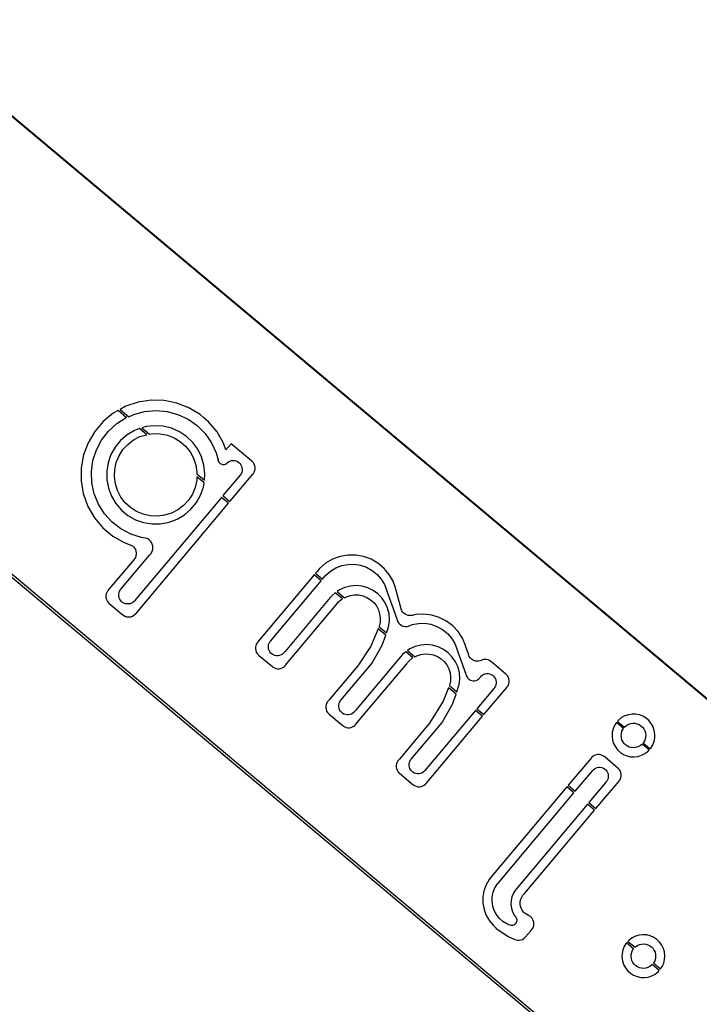
# Model space of a CAD drawing. Units: millimetres. Extents: x 576216080 to 576234482, y 353377898 to 353402790.
# Drawn here: x 576232005 to 576232228, y 353378938 to 353379260 of the extents above; entities that cross this region are included whole.
import ezdxf

# ---------------------------------------------------------------- set-up
doc = ezdxf.new("R2010")
doc.units = ezdxf.units.MM
doc.header["$MEASUREMENT"] = 0
doc.layers.add('0_Pen_No__1', color=7, linetype='Continuous', lineweight=30)

msp = doc.modelspace()

# ---------------------------------------------------------------- linework, layer by layer
at = {"layer": '0_Pen_No__1', "linetype": 'Continuous'}
for p, q in [((576231697.88, 353379484.5), (576232726.33, 353378621.55)), ((576232726.44, 353378621.56), (576231698, 353379484.52)), ((576232652.41, 353378533.46), (576231623.96, 353379396.4)), ((576231624.07, 353379395.37), (576232652.49, 353378532.4)), ((576232044.28, 353379134.88), (576232040.23, 353379133.51)), ((576232048.5, 353379135.52), (576232044.28, 353379134.88)), ((576232052.77, 353379135.41), (576232048.5, 353379135.52)), ((576232056.96, 353379134.57), (576232052.77, 353379135.41)), ((576232060.94, 353379133.01), (576232056.96, 353379134.57)), ((576232036.14, 353379131.24), (576232032.85, 353379128.52)), ((576232037.69, 353379132.11), (576232036.14, 353379131.24)), ((576232040.5, 353379129.76), (576232037.69, 353379132.11)), ((576232040.23, 353379133.51), (576232038.35, 353379132.49)), ((576232038.35, 353379132.49), (576232041.19, 353379130.1)), ((576232042.86, 353379130.88), (576232046.41, 353379131.82)), ((576232046.41, 353379131.82), (576232050.08, 353379132.14)), ((576232050.08, 353379132.14), (576232053.74, 353379131.81)), ((576232053.74, 353379131.81), (576232057.29, 353379130.86)), ((576232064.59, 353379130.79), (576232060.94, 353379133.01)), ((576232032.85, 353379128.52), (576232030.08, 353379125.26)), ((576232034.57, 353379125.37), (576232037.29, 353379127.84)), ((576232037.29, 353379127.84), (576232040.4, 353379129.8)), ((576232040.4, 353379129.8), (576232040.5, 353379129.76)), ((576232041.19, 353379130.1), (576232042.86, 353379130.88)), ((576232057.29, 353379130.86), (576232060.62, 353379129.3)), ((576232060.62, 353379129.3), (576232063.63, 353379127.19)), ((576232065.75, 353379129.76), (576232064.59, 353379130.79)), ((576232067.38, 353379128.38), (576232065.75, 353379129.76)), ((576232070.13, 353379125.11), (576232067.38, 353379128.38)), ((576232030.08, 353379125.26), (576232027.91, 353379121.58)), ((576232032.31, 353379122.46), (576232034.57, 353379125.37)), ((576232043.06, 353379125.57), (576232040.65, 353379124.14)), ((576232044.74, 353379126.2), (576232043.06, 353379125.57)), ((576232047.11, 353379124.21), (576232044.74, 353379126.2)), ((576232046.89, 353379126.85), (576232045.54, 353379126.46)), ((576232045.54, 353379126.46), (576232048.01, 353379124.38)), ((576232049.68, 353379127.16), (576232046.89, 353379126.85)), ((576232048.01, 353379124.38), (576232049.18, 353379124.56)), ((576232049.18, 353379124.56), (576232051.54, 353379124.51)), ((576232052.48, 353379126.98), (576232049.68, 353379127.16)), ((576232055.21, 353379126.32), (576232052.48, 353379126.98)), ((576232057.78, 353379125.19), (576232055.21, 353379126.32)), ((576232060.12, 353379123.63), (576232057.78, 353379125.19)), ((576232063.63, 353379127.19), (576232066.22, 353379124.58)), ((576232066.22, 353379124.58), (576232068.33, 353379121.57)), ((576232072.27, 353379121.41), (576232070.13, 353379125.11)), ((576232027.91, 353379121.58), (576232026.42, 353379117.58)), ((576232030.6, 353379119.21), (576232032.31, 353379122.46)), ((576232038.52, 353379122.31), (576232036.74, 353379120.13)), ((576232040.65, 353379124.14), (576232038.52, 353379122.31)), ((576232040.92, 353379121.05), (576232042.79, 353379122.48)), ((576232042.79, 353379122.48), (576232044.89, 353379123.57)), ((576232044.89, 353379123.57), (576232047.11, 353379124.21)), ((576232051.54, 353379124.51), (576232053.85, 353379124.05)), ((576232053.85, 353379124.05), (576232056.05, 353379123.19)), ((576232056.05, 353379123.19), (576232058.07, 353379121.96)), ((576232058.07, 353379121.96), (576232059.84, 353379120.4)), ((576232062.15, 353379121.69), (576232060.12, 353379123.63)), ((576232063.82, 353379119.43), (576232062.15, 353379121.69)), ((576232068.33, 353379121.57), (576232069.88, 353379118.24)), ((576232073.06, 353379119.22), (576232072.27, 353379121.41)), ((576232029.48, 353379115.71), (576232030.6, 353379119.21)), ((576232036.74, 353379120.13), (576232035.36, 353379117.68)), ((576232038.05, 353379117.32), (576232039.32, 353379119.31)), ((576232039.32, 353379119.31), (576232040.92, 353379121.05)), ((576232059.84, 353379120.4), (576232061.32, 353379118.56)), ((576232061.32, 353379118.56), (576232062.45, 353379116.49)), ((576232065.06, 353379116.91), (576232063.82, 353379119.43)), ((576232069.88, 353379118.24), (576232070.48, 353379115.93)), ((576232074.74, 353379121.23), (576232073.06, 353379119.22)), ((576232081.52, 353379115.54), (576232074.74, 353379121.23)), ((576232026.42, 353379117.58), (576232025.64, 353379113.37)), ((576232028.98, 353379112.07), (576232029.48, 353379115.71)), ((576232034.43, 353379115.03), (576232033.98, 353379112.26)), ((576232035.36, 353379117.68), (576232034.43, 353379115.03)), ((576232036.63, 353379112.84), (576232037.14, 353379115.14)), ((576232037.14, 353379115.14), (576232038.05, 353379117.32)), ((576232062.45, 353379116.49), (576232063.21, 353379114.26)), ((576232065.85, 353379114.21), (576232065.06, 353379116.91)), ((576232070.54, 353379115.68), (576232070.48, 353379115.93)), ((576232070.48, 353379115.93), (576232070.5, 353379115.8)), ((576232070.5, 353379115.8), (576232070.6, 353379115.51)), ((576232070.6, 353379115.51), (576232070.74, 353379115.24)), ((576232070.74, 353379115.24), (576232070.93, 353379115)), ((576232070.93, 353379115), (576232071.16, 353379114.8)), ((576232073.3, 353379114.83), (576232073.47, 353379115.02)), ((576232073.47, 353379115.02), (576232073.88, 353379115.32)), ((576232073.88, 353379115.32), (576232074.34, 353379115.55)), ((576232074.34, 353379115.55), (576232074.83, 353379115.7)), ((576232074.83, 353379115.7), (576232075.34, 353379115.76)), ((576232075.34, 353379115.76), (576232075.85, 353379115.73)), ((576232075.85, 353379115.73), (576232076.35, 353379115.61)), ((576232076.35, 353379115.61), (576232076.82, 353379115.41)), ((576232076.82, 353379115.41), (576232077.25, 353379115.13)), ((576232077.25, 353379115.13), (576232077.62, 353379114.78)), ((576232081.72, 353379115.37), (576232081.52, 353379115.54)), ((576232082.06, 353379114.97), (576232081.72, 353379115.37)), ((576232082.32, 353379114.52), (576232082.06, 353379114.97)), ((576232025.64, 353379113.37), (576232025.61, 353379109.1)), ((576232029.13, 353379108.39), (576232028.98, 353379112.07)), ((576232033.98, 353379112.26), (576232034.01, 353379109.45)), ((576232036.52, 353379110.48), (576232036.63, 353379112.84)), ((576232063.21, 353379114.26), (576232063.56, 353379111.92)), ((576232063.56, 353379111.92), (576232063.54, 353379111.36)), ((576232066.16, 353379111.42), (576232065.85, 353379114.21)), ((576232071.16, 353379114.8), (576232071.42, 353379114.64)), ((576232071.42, 353379114.64), (576232071.71, 353379114.52)), ((576232071.71, 353379114.52), (576232072.01, 353379114.46)), ((576232072.01, 353379114.46), (576232072.31, 353379114.45)), ((576232072.31, 353379114.45), (576232072.62, 353379114.49)), ((576232072.62, 353379114.49), (576232072.91, 353379114.59)), ((576232072.91, 353379114.59), (576232073.18, 353379114.74)), ((576232073.18, 353379114.74), (576232073.3, 353379114.83)), ((576232077.62, 353379114.78), (576232077.92, 353379114.37)), ((576232077.92, 353379114.37), (576232078.15, 353379113.91)), ((576232078.21, 353379111.9), (576232078.01, 353379111.43)), ((576232078.15, 353379113.91), (576232078.3, 353379113.42)), ((576232078.33, 353379112.4), (576232078.21, 353379111.9)), ((576232078.3, 353379113.42), (576232078.36, 353379112.91)), ((576232078.36, 353379112.91), (576232078.33, 353379112.4)), ((576232082.06, 353379111.52), (576232082.32, 353379111.97)), ((576232082.5, 353379114.02), (576232082.32, 353379114.52)), ((576232082.32, 353379111.97), (576232082.5, 353379112.46)), ((576232082.59, 353379113.51), (576232082.5, 353379114.02)), ((576232082.5, 353379112.46), (576232082.59, 353379112.98)), ((576232082.59, 353379112.98), (576232082.59, 353379113.51)), ((576232025.61, 353379109.1), (576232026.32, 353379104.89)), ((576232034.01, 353379109.45), (576232034.53, 353379106.69)), ((576232036.82, 353379108.14), (576232036.52, 353379110.48)), ((576232063.47, 353379109.26), (576232062.96, 353379106.95)), ((576232063.53, 353379110.44), (576232063.47, 353379109.26)), ((576232065.89, 353379108.45), (576232063.53, 353379110.44)), ((576232063.54, 353379111.36), (576232066.01, 353379109.28)), ((576232065.67, 353379107.06), (576232065.89, 353379108.45)), ((576232066.01, 353379109.28), (576232066.16, 353379111.42)), ((576232077.67, 353379110.95), (576232072.03, 353379104.23)), ((576232074.33, 353379102.3), (576232081.89, 353379111.31)), ((576232077.73, 353379111), (576232077.67, 353379110.95)), ((576232078.01, 353379111.43), (576232077.73, 353379111)), ((576232081.89, 353379111.31), (576232082.06, 353379111.52)), ((576232029.91, 353379104.8), (576232029.13, 353379108.39)), ((576232034.53, 353379106.69), (576232035.52, 353379104.06)), ((576232037.53, 353379105.89), (576232036.82, 353379108.14)), ((576232038.61, 353379103.79), (576232037.53, 353379105.89)), ((576232062.96, 353379106.95), (576232062.05, 353379104.77)), ((576232064.74, 353379104.41), (576232065.67, 353379107.06)), ((576232026.32, 353379104.89), (576232027.04, 353379102.87)), ((576232027.04, 353379102.87), (576232027.83, 353379100.69)), ((576232031.3, 353379101.4), (576232029.91, 353379104.8)), ((576232035.52, 353379104.06), (576232036.96, 353379101.65)), ((576232040.05, 353379101.92), (576232038.61, 353379103.79)), ((576232071.57, 353379103.68), (576232043.12, 353379069.77)), ((576232060.78, 353379102.79), (576232059.18, 353379101.05)), ((576232062.05, 353379104.77), (576232060.78, 353379102.79)), ((576232061.58, 353379099.79), (576232063.36, 353379101.96)), ((576232063.36, 353379101.96), (576232064.74, 353379104.41)), ((576232073.87, 353379101.76), (576232071.57, 353379103.68)), ((576232072.03, 353379104.23), (576232074.33, 353379102.3)), ((576232027.83, 353379100.69), (576232029.97, 353379096.99)), ((576232033.26, 353379098.29), (576232031.3, 353379101.4)), ((576232036.96, 353379101.65), (576232038.79, 353379099.52)), ((576232038.79, 353379099.52), (576232040.96, 353379097.74)), ((576232041.79, 353379100.32), (576232040.05, 353379101.92)), ((576232043.78, 353379099.05), (576232041.79, 353379100.32)), ((576232043.49, 353379065.55), (576232073.87, 353379101.76)), ((576232045.95, 353379098.14), (576232043.78, 353379099.05)), ((576232057.31, 353379099.61), (576232055.21, 353379098.53)), ((576232059.18, 353379101.05), (576232057.31, 353379099.61)), ((576232059.45, 353379097.96), (576232061.58, 353379099.79)), ((576232029.97, 353379096.99), (576232032.71, 353379093.72)), ((576232035.73, 353379095.56), (576232033.26, 353379098.29)), ((576232038.64, 353379093.31), (576232035.73, 353379095.56)), ((576232040.96, 353379097.74), (576232043.41, 353379096.36)), ((576232043.41, 353379096.36), (576232046.06, 353379095.43)), ((576232048.26, 353379097.62), (576232045.95, 353379098.14)), ((576232050.62, 353379097.52), (576232048.26, 353379097.62)), ((576232052.96, 353379097.82), (576232050.62, 353379097.52)), ((576232051.65, 353379095.01), (576232054.41, 353379095.53)), ((576232055.21, 353379098.53), (576232052.96, 353379097.82)), ((576232054.41, 353379095.53), (576232057.04, 353379096.52)), ((576232057.04, 353379096.52), (576232059.45, 353379097.96)), ((576232032.71, 353379093.72), (576232035.98, 353379090.97)), ((576232041.89, 353379091.6), (576232038.64, 353379093.31)), ((576232046.06, 353379095.43), (576232048.84, 353379094.98)), ((576232048.84, 353379094.98), (576232051.65, 353379095.01)), ((576232035.98, 353379090.97), (576232039.69, 353379088.83)), ((576232045.39, 353379090.48), (576232041.89, 353379091.6)), ((576232047.21, 353379090.23), (576232045.39, 353379090.48)), ((576232047.47, 353379090.1), (576232047.21, 353379090.23)), ((576232047.95, 353379089.76), (576232047.47, 353379090.1)), ((576232048.36, 353379089.35), (576232047.95, 353379089.76)), ((576232048.69, 353379088.86), (576232048.36, 353379089.35)), ((576232039.69, 353379088.83), (576232041.69, 353379088.1)), ((576232041.69, 353379088.1), (576232041.94, 353379088.01)), ((576232041.94, 353379088.01), (576232042.39, 353379087.75)), ((576232042.39, 353379087.75), (576232042.8, 353379087.41)), ((576232042.8, 353379087.41), (576232043.13, 353379087.01)), ((576232043.13, 353379087.01), (576232043.4, 353379086.55)), ((576232043.4, 353379086.55), (576232043.58, 353379086.06)), ((576232043.58, 353379086.06), (576232043.67, 353379085.54)), ((576232048.65, 353379085.51), (576232048.9, 353379086.04)), ((576232048.93, 353379088.33), (576232048.69, 353379088.86)), ((576232048.9, 353379086.04), (576232049.06, 353379086.6)), ((576232049.07, 353379087.77), (576232048.93, 353379088.33)), ((576232049.06, 353379086.6), (576232049.12, 353379087.18)), ((576232049.12, 353379087.18), (576232049.07, 353379087.77)), ((576232042.96, 353379083.35), (576232034.74, 353379073.55)), ((576232038.64, 353379073.53), (576232048, 353379084.69)), ((576232043.13, 353379083.55), (576232042.96, 353379083.35)), ((576232043.4, 353379084.01), (576232043.13, 353379083.55)), ((576232043.57, 353379084.5), (576232043.4, 353379084.01)), ((576232043.67, 353379085.02), (576232043.57, 353379084.5)), ((576232043.67, 353379085.54), (576232043.67, 353379085.02)), ((576232048, 353379084.69), (576232048.32, 353379085.07)), ((576232048.32, 353379085.07), (576232048.65, 353379085.51)), ((576232107.95, 353379083.38), (576232105.7, 353379082.08)), ((576232110.4, 353379084.27), (576232107.95, 353379083.38)), ((576232112.96, 353379084.72), (576232110.4, 353379084.27)), ((576232115.56, 353379084.72), (576232112.96, 353379084.72)), ((576232118.13, 353379084.27), (576232115.56, 353379084.72)), ((576232120.57, 353379083.38), (576232118.13, 353379084.27)), ((576232122.83, 353379082.08), (576232120.57, 353379083.38)), ((576232102.87, 353379079.41), (576232102.35, 353379078.79)), ((576232103.7, 353379080.4), (576232102.87, 353379079.41)), ((576232105.7, 353379082.08), (576232103.7, 353379080.4)), ((576232105.67, 353379078.11), (576232107.24, 353379079.48)), ((576232107.24, 353379079.48), (576232109.02, 353379080.55)), ((576232109.02, 353379080.55), (576232110.96, 353379081.3)), ((576232110.96, 353379081.3), (576232113, 353379081.7)), ((576232113, 353379081.7), (576232115.07, 353379081.74)), ((576232115.07, 353379081.74), (576232117.13, 353379081.42)), ((576232117.13, 353379081.42), (576232119.09, 353379080.74)), ((576232119.09, 353379080.74), (576232120.91, 353379079.74)), ((576232120.91, 353379079.74), (576232122.53, 353379078.44)), ((576232124.82, 353379080.4), (576232122.83, 353379082.08)), ((576232126.49, 353379078.41), (576232124.82, 353379080.4)), ((576232101.89, 353379078.24), (576232083.39, 353379056.19)), ((576232087.62, 353379056.56), (576232104.19, 353379076.32)), ((576232104.19, 353379076.32), (576232101.89, 353379078.24)), ((576232102.35, 353379078.79), (576232104.65, 353379076.86)), ((576232104.65, 353379076.86), (576232105.02, 353379077.3)), ((576232105.02, 353379077.3), (576232105.67, 353379078.11)), ((576232122.53, 353379078.44), (576232123.9, 353379076.87)), ((576232123.9, 353379076.87), (576232124.97, 353379075.09)), ((576232127.8, 353379076.16), (576232126.49, 353379078.41)), ((576232128.46, 353379074.3), (576232127.8, 353379076.16)), ((576232034.25, 353379072.96), (576232033.98, 353379072.51)), ((576232034.41, 353379073.16), (576232034.25, 353379072.96)), ((576232034.74, 353379073.55), (576232034.41, 353379073.16)), ((576232038.22, 353379072.89), (576232038.48, 353379073.34)), ((576232038.48, 353379073.34), (576232038.64, 353379073.53)), ((576232110.24, 353379073.37), (576232109.45, 353379072.83)), ((576232111.99, 353379074.15), (576232110.24, 353379073.37)), ((576232113.85, 353379074.62), (576232111.99, 353379074.15)), ((576232115.77, 353379074.76), (576232113.85, 353379074.62)), ((576232117.67, 353379074.56), (576232115.77, 353379074.76)), ((576232119.52, 353379074.03), (576232117.67, 353379074.56)), ((576232121.24, 353379073.2), (576232119.52, 353379074.03)), ((576232122.8, 353379072.07), (576232121.24, 353379073.2)), ((576232124.97, 353379075.09), (576232125.42, 353379073.92)), ((576232125.42, 353379073.92), (576232128.98, 353379063.85)), ((576232130.43, 353379067.12), (576232128.46, 353379074.3)), ((576232033.8, 353379072.02), (576232033.71, 353379071.5)), ((576232033.71, 353379071.5), (576232033.71, 353379070.97)), ((576232033.71, 353379070.97), (576232033.8, 353379070.46)), ((576232033.98, 353379072.51), (576232033.8, 353379072.02)), ((576232033.8, 353379070.46), (576232033.98, 353379069.96)), ((576232033.98, 353379069.96), (576232034.25, 353379069.51)), ((576232037.96, 353379071.91), (576232038.05, 353379072.41)), ((576232037.96, 353379071.4), (576232037.96, 353379071.91)), ((576232038.05, 353379070.89), (576232037.96, 353379071.4)), ((576232038.05, 353379072.41), (576232038.22, 353379072.89)), ((576232038.22, 353379070.41), (576232038.05, 353379070.89)), ((576232038.48, 353379069.97), (576232038.22, 353379070.41)), ((576232038.81, 353379069.58), (576232038.48, 353379069.97)), ((576232043.12, 353379069.77), (576232042.96, 353379069.58)), ((576232107.2, 353379070.8), (576232092.42, 353379053.19)), ((576232107.81, 353379071.54), (576232107.2, 353379070.8)), ((576232108.86, 353379072.4), (576232107.81, 353379071.54)), ((576232111.23, 353379070.41), (576232108.86, 353379072.4)), ((576232109.45, 353379072.83), (576232111.88, 353379070.79)), ((576232109.94, 353379069.41), (576232111.01, 353379070.3)), ((576232111.01, 353379070.3), (576232111.23, 353379070.41)), ((576232111.88, 353379070.79), (576232112.49, 353379071.12)), ((576232112.49, 353379071.12), (576232113.82, 353379071.55)), ((576232113.82, 353379071.55), (576232115.2, 353379071.74)), ((576232115.2, 353379071.74), (576232116.59, 353379071.68)), ((576232116.59, 353379071.68), (576232117.95, 353379071.39)), ((576232117.95, 353379071.39), (576232119.24, 353379070.86)), ((576232119.24, 353379070.86), (576232120.42, 353379070.12)), ((576232120.42, 353379070.12), (576232121.45, 353379069.19)), ((576232124.13, 353379070.69), (576232122.8, 353379072.07)), ((576232125.2, 353379069.11), (576232124.13, 353379070.69)), ((576232034.25, 353379069.51), (576232034.58, 353379069.11)), ((576232034.58, 353379069.11), (576232034.78, 353379068.94)), ((576232034.78, 353379068.94), (576232038.88, 353379065.5)), ((576232039.2, 353379069.25), (576232038.81, 353379069.58)), ((576232039.64, 353379068.99), (576232039.2, 353379069.25)), ((576232040.12, 353379068.82), (576232039.64, 353379068.99)), ((576232040.63, 353379068.73), (576232040.12, 353379068.82)), ((576232041.14, 353379068.73), (576232040.63, 353379068.73)), ((576232041.64, 353379068.82), (576232041.14, 353379068.73)), ((576232042.12, 353379068.99), (576232041.64, 353379068.82)), ((576232042.57, 353379069.25), (576232042.12, 353379068.99)), ((576232042.96, 353379069.58), (576232042.57, 353379069.25)), ((576232092.47, 353379048.58), (576232109.18, 353379068.49)), ((576232109.18, 353379068.49), (576232109.5, 353379068.87)), ((576232109.5, 353379068.87), (576232109.94, 353379069.41)), ((576232121.45, 353379069.19), (576232122.31, 353379068.09)), ((576232122.31, 353379068.09), (576232122.96, 353379066.86)), ((576232122.96, 353379066.86), (576232123.38, 353379065.53)), ((576232125.99, 353379067.36), (576232125.2, 353379069.11)), ((576232126.45, 353379065.5), (576232125.99, 353379067.36)), ((576232130.46, 353379066.99), (576232130.43, 353379067.12)), ((576232130.66, 353379066.5), (576232130.46, 353379066.99)), ((576232130.95, 353379066.06), (576232130.66, 353379066.5)), ((576232038.88, 353379065.5), (576232039.26, 353379065.18)), ((576232039.26, 353379065.18), (576232039.47, 353379065.01)), ((576232039.47, 353379065.01), (576232039.92, 353379064.75)), ((576232039.92, 353379064.75), (576232040.41, 353379064.57)), ((576232040.41, 353379064.57), (576232040.93, 353379064.48)), ((576232040.93, 353379064.48), (576232041.46, 353379064.48)), ((576232041.46, 353379064.48), (576232041.97, 353379064.57)), ((576232041.97, 353379064.57), (576232042.47, 353379064.75)), ((576232042.47, 353379064.75), (576232042.92, 353379065.01)), ((576232042.92, 353379065.01), (576232043.32, 353379065.35)), ((576232043.32, 353379065.35), (576232043.49, 353379065.55)), ((576232123.38, 353379065.53), (576232123.57, 353379064.15)), ((576232123.57, 353379064.15), (576232123.52, 353379062.76)), ((576232126.39, 353379061.68), (576232126.59, 353379063.58)), ((576232126.59, 353379063.58), (576232126.45, 353379065.5)), ((576232128.98, 353379063.85), (576232129.15, 353379063.37)), ((576232129.15, 353379063.37), (576232129.27, 353379063.05)), ((576232131.31, 353379065.68), (576232130.95, 353379066.06)), ((576232131.72, 353379065.36), (576232131.31, 353379065.68)), ((576232132.19, 353379065.12), (576232131.72, 353379065.36)), ((576232132.69, 353379064.97), (576232132.19, 353379065.12)), ((576232133.21, 353379064.91), (576232132.69, 353379064.97)), ((576232133.74, 353379064.93), (576232133.21, 353379064.91)), ((576232133.99, 353379064.99), (576232133.74, 353379064.93)), ((576232135.26, 353379065.28), (576232133.99, 353379064.99)), ((576232137.86, 353379065.42), (576232135.26, 353379065.28)), ((576232140.45, 353379065.1), (576232137.86, 353379065.42)), ((576232142.93, 353379064.33), (576232140.45, 353379065.1)), ((576232145.25, 353379063.15), (576232142.93, 353379064.33)), ((576232122.9, 353379060.6), (576232120.48, 353379054.95)), ((576232125.4, 353379058.52), (576232122.91, 353379060.61)), ((576232123.23, 353379061.4), (576232123.17, 353379061.32)), ((576232123.17, 353379061.32), (576232125.65, 353379059.24)), ((576232123.52, 353379062.76), (576232123.23, 353379061.4)), ((576232125.65, 353379059.24), (576232126.04, 353379060.45)), ((576232126.04, 353379060.45), (576232126.39, 353379061.68)), ((576232129.27, 353379063.05), (576232129.54, 353379062.6)), ((576232129.54, 353379062.6), (576232129.89, 353379062.21)), ((576232129.89, 353379062.21), (576232130.3, 353379061.88)), ((576232130.3, 353379061.88), (576232130.76, 353379061.62)), ((576232130.76, 353379061.62), (576232131.25, 353379061.45)), ((576232131.25, 353379061.45), (576232131.77, 353379061.37)), ((576232131.77, 353379061.37), (576232132.3, 353379061.38)), ((576232132.3, 353379061.38), (576232132.81, 353379061.48)), ((576232132.81, 353379061.48), (576232133.06, 353379061.57)), ((576232133.06, 353379061.57), (576232134.02, 353379061.95)), ((576232134.02, 353379061.95), (576232136.06, 353379062.35)), ((576232136.06, 353379062.35), (576232138.14, 353379062.39)), ((576232138.14, 353379062.39), (576232140.19, 353379062.06)), ((576232140.19, 353379062.06), (576232142.16, 353379061.39)), ((576232142.16, 353379061.39), (576232143.98, 353379060.38)), ((576232143.98, 353379060.38), (576232145.59, 353379059.08)), ((576232147.33, 353379061.58), (576232145.25, 353379063.15)), ((576232149.1, 353379059.67), (576232147.33, 353379061.58)), ((576232124.23, 353379055.26), (576232125.4, 353379058.52)), ((576232145.59, 353379059.08), (576232146.96, 353379057.51)), ((576232146.96, 353379057.51), (576232148.03, 353379055.73)), ((576232150.52, 353379057.49), (576232149.1, 353379059.67)), ((576232151.53, 353379055.09), (576232150.52, 353379057.49)), ((576232082.78, 353379055.04), (576232082.69, 353379054.53)), ((576232082.69, 353379054.53), (576232082.69, 353379054)), ((576232082.69, 353379054), (576232082.78, 353379053.49)), ((576232082.96, 353379055.54), (576232082.78, 353379055.04)), ((576232083.22, 353379055.99), (576232082.96, 353379055.54)), ((576232083.39, 353379056.19), (576232083.22, 353379055.99)), ((576232086.93, 353379054.94), (576232087.02, 353379055.44)), ((576232086.93, 353379054.43), (576232086.93, 353379054.94)), ((576232087.02, 353379053.92), (576232086.93, 353379054.43)), ((576232087.02, 353379055.44), (576232087.2, 353379055.92)), ((576232087.2, 353379053.44), (576232087.02, 353379053.92)), ((576232087.2, 353379055.92), (576232087.45, 353379056.37)), ((576232087.45, 353379056.37), (576232087.62, 353379056.56)), ((576232120.48, 353379054.95), (576232116.42, 353379048.75)), ((576232120.79, 353379049.26), (576232124.23, 353379055.26)), ((576232133.3, 353379054.02), (576232132.51, 353379053.48)), ((576232135.06, 353379054.8), (576232133.3, 353379054.02)), ((576232136.91, 353379055.27), (576232135.06, 353379054.8)), ((576232138.83, 353379055.41), (576232136.91, 353379055.27)), ((576232140.73, 353379055.21), (576232138.83, 353379055.41)), ((576232142.58, 353379054.68), (576232140.73, 353379055.21)), ((576232144.3, 353379053.85), (576232142.58, 353379054.68)), ((576232145.86, 353379052.72), (576232144.3, 353379053.85)), ((576232148.03, 353379055.73), (576232148.48, 353379054.56)), ((576232148.48, 353379054.56), (576232151.61, 353379045.72)), ((576232151.61, 353379054.62), (576232151.53, 353379055.09)), ((576232151.67, 353379054.45), (576232151.61, 353379054.62)), ((576232152.55, 353379051.98), (576232151.67, 353379054.45)), ((576232082.78, 353379053.49), (576232082.96, 353379052.99)), ((576232082.96, 353379052.99), (576232083.22, 353379052.54)), ((576232083.22, 353379052.54), (576232083.56, 353379052.14)), ((576232083.56, 353379052.14), (576232083.76, 353379051.97)), ((576232083.76, 353379051.97), (576232088.24, 353379048.21)), ((576232087.45, 353379053), (576232087.2, 353379053.44)), ((576232087.78, 353379052.61), (576232087.45, 353379053)), ((576232088.17, 353379052.28), (576232087.78, 353379052.61)), ((576232088.62, 353379052.02), (576232088.17, 353379052.28)), ((576232089.1, 353379051.85), (576232088.62, 353379052.02)), ((576232089.6, 353379051.76), (576232089.1, 353379051.85)), ((576232090.11, 353379051.76), (576232089.6, 353379051.76)), ((576232090.62, 353379051.85), (576232090.11, 353379051.76)), ((576232091.1, 353379052.02), (576232090.62, 353379051.85)), ((576232091.54, 353379052.28), (576232091.1, 353379052.02)), ((576232091.93, 353379052.61), (576232091.54, 353379052.28)), ((576232092.1, 353379052.8), (576232091.93, 353379052.61)), ((576232092.42, 353379053.19), (576232092.1, 353379052.8)), ((576232130.26, 353379051.45), (576232115.48, 353379033.84)), ((576232130.88, 353379052.18), (576232130.26, 353379051.45)), ((576232131.92, 353379053.05), (576232130.88, 353379052.18)), ((576232134.29, 353379051.06), (576232131.92, 353379053.05)), ((576232132.51, 353379053.48), (576232134.94, 353379051.44)), ((576232133.01, 353379050.06), (576232134.07, 353379050.95)), ((576232134.07, 353379050.95), (576232134.29, 353379051.06)), ((576232134.94, 353379051.44), (576232135.55, 353379051.77)), ((576232135.55, 353379051.77), (576232136.88, 353379052.2)), ((576232136.88, 353379052.2), (576232138.26, 353379052.39)), ((576232138.26, 353379052.39), (576232139.65, 353379052.33)), ((576232139.65, 353379052.33), (576232141.01, 353379052.04)), ((576232141.01, 353379052.04), (576232142.3, 353379051.51)), ((576232142.3, 353379051.51), (576232143.48, 353379050.77)), ((576232143.48, 353379050.77), (576232144.51, 353379049.84)), ((576232147.19, 353379051.34), (576232145.86, 353379052.72)), ((576232148.27, 353379049.76), (576232147.19, 353379051.34)), ((576232152.74, 353379051.52), (576232152.55, 353379051.98)), ((576232153.04, 353379051.09), (576232152.74, 353379051.52)), ((576232153.4, 353379050.71), (576232153.04, 353379051.09)), ((576232153.83, 353379050.4), (576232153.4, 353379050.71)), ((576232154.3, 353379050.17), (576232153.83, 353379050.4)), ((576232156.83, 353379050.36), (576232156.6, 353379050.24)), ((576232157.34, 353379050.5), (576232156.83, 353379050.36)), ((576232157.86, 353379050.55), (576232157.34, 353379050.5)), ((576232158.39, 353379050.51), (576232157.86, 353379050.55)), ((576232158.89, 353379050.38), (576232158.39, 353379050.51)), ((576232159.37, 353379050.17), (576232158.89, 353379050.38)), ((576232088.24, 353379048.21), (576232088.44, 353379048.04)), ((576232088.44, 353379048.04), (576232088.9, 353379047.78)), ((576232088.9, 353379047.78), (576232089.39, 353379047.6)), ((576232089.39, 353379047.6), (576232089.91, 353379047.51)), ((576232089.91, 353379047.51), (576232090.43, 353379047.51)), ((576232090.43, 353379047.51), (576232090.95, 353379047.6)), ((576232090.95, 353379047.6), (576232091.44, 353379047.78)), ((576232091.44, 353379047.78), (576232091.9, 353379048.04)), ((576232091.9, 353379048.04), (576232092.3, 353379048.38)), ((576232092.3, 353379048.38), (576232092.47, 353379048.58)), ((576232116.24, 353379048.5), (576232106.77, 353379037.23)), ((576232115.53, 353379029.23), (576232132.24, 353379049.14)), ((576232116.27, 353379048.53), (576232116.24, 353379048.5)), ((576232116.42, 353379048.75), (576232116.27, 353379048.53)), ((576232117.85, 353379045.75), (576232120.79, 353379049.26)), ((576232132.24, 353379049.14), (576232132.56, 353379049.52)), ((576232132.56, 353379049.52), (576232133.01, 353379050.06)), ((576232144.51, 353379049.84), (576232145.37, 353379048.74)), ((576232145.37, 353379048.74), (576232146.02, 353379047.51)), ((576232146.02, 353379047.51), (576232146.44, 353379046.18)), ((576232149.05, 353379048.01), (576232148.27, 353379049.76)), ((576232149.52, 353379046.15), (576232149.05, 353379048.01)), ((576232154.8, 353379050.03), (576232154.3, 353379050.17)), ((576232155.33, 353379049.97), (576232154.8, 353379050.03)), ((576232155.85, 353379050.01), (576232155.33, 353379049.97)), ((576232156.36, 353379050.14), (576232155.85, 353379050.01)), ((576232156.6, 353379050.24), (576232156.36, 353379050.14)), ((576232159.81, 353379049.87), (576232159.37, 353379050.17)), ((576232159.83, 353379049.84), (576232159.81, 353379049.87)), ((576232160.21, 353379049.52), (576232159.83, 353379049.84)), ((576232164.74, 353379045.71), (576232160.21, 353379049.52)), ((576232110.68, 353379037.21), (576232117.85, 353379045.75)), ((576232146.44, 353379046.18), (576232146.63, 353379044.8)), ((576232146.63, 353379044.8), (576232146.58, 353379043.41)), ((576232149.46, 353379042.33), (576232149.65, 353379044.23)), ((576232149.65, 353379044.23), (576232149.52, 353379046.15)), ((576232151.61, 353379045.72), (576232151.77, 353379045.25)), ((576232151.77, 353379045.25), (576232151.89, 353379044.96)), ((576232151.89, 353379044.96), (576232152.12, 353379044.58)), ((576232152.12, 353379044.58), (576232152.41, 353379044.25)), ((576232152.41, 353379044.25), (576232152.76, 353379043.97)), ((576232152.76, 353379043.97), (576232153.15, 353379043.75)), ((576232155.31, 353379043.81), (576232155.69, 353379044.04)), ((576232155.69, 353379044.04), (576232156.02, 353379044.33)), ((576232156.02, 353379044.33), (576232156.3, 353379044.68)), ((576232156.3, 353379044.68), (576232156.41, 353379044.88)), ((576232156.41, 353379044.88), (576232156.57, 353379045.07)), ((576232156.57, 353379045.07), (576232156.96, 353379045.4)), ((576232156.96, 353379045.4), (576232157.41, 353379045.66)), ((576232157.41, 353379045.66), (576232157.89, 353379045.83)), ((576232157.89, 353379045.83), (576232158.39, 353379045.92)), ((576232158.39, 353379045.92), (576232158.9, 353379045.92)), ((576232158.9, 353379045.92), (576232159.41, 353379045.83)), ((576232159.41, 353379045.83), (576232159.89, 353379045.66)), ((576232159.89, 353379045.66), (576232160.33, 353379045.4)), ((576232160.33, 353379045.4), (576232160.72, 353379045.07)), ((576232160.72, 353379045.07), (576232161.05, 353379044.68)), ((576232161.05, 353379044.68), (576232161.31, 353379044.24)), ((576232161.31, 353379044.24), (576232161.48, 353379043.76)), ((576232164.94, 353379045.54), (576232164.74, 353379045.71)), ((576232165.28, 353379045.14), (576232164.94, 353379045.54)), ((576232165.54, 353379044.69), (576232165.28, 353379045.14)), ((576232165.72, 353379044.19), (576232165.54, 353379044.69)), ((576232165.82, 353379043.68), (576232165.72, 353379044.19)), ((576232145.97, 353379041.26), (576232144.24, 353379036.83)), ((576232148.46, 353379039.17), (576232145.97, 353379041.26)), ((576232146.29, 353379042.05), (576232146.23, 353379041.97)), ((576232146.23, 353379041.97), (576232148.71, 353379039.89)), ((576232146.58, 353379043.41), (576232146.29, 353379042.05)), ((576232148.71, 353379039.89), (576232149.26, 353379041.65)), ((576232149.26, 353379041.65), (576232149.46, 353379042.33)), ((576232153.15, 353379043.75), (576232153.57, 353379043.61)), ((576232153.57, 353379043.61), (576232154.01, 353379043.55)), ((576232154.01, 353379043.55), (576232154.46, 353379043.56)), ((576232154.46, 353379043.56), (576232154.89, 353379043.64)), ((576232154.89, 353379043.64), (576232155.31, 353379043.81)), ((576232160.89, 353379041.12), (576232155.25, 353379034.4)), ((576232157.55, 353379032.47), (576232165.11, 353379041.49)), ((576232161.05, 353379041.31), (576232160.89, 353379041.12)), ((576232161.31, 353379041.76), (576232161.05, 353379041.31)), ((576232161.48, 353379042.24), (576232161.31, 353379041.76)), ((576232161.48, 353379043.76), (576232161.57, 353379043.25)), ((576232161.57, 353379042.74), (576232161.48, 353379042.24)), ((576232161.57, 353379043.25), (576232161.57, 353379042.74)), ((576232165.11, 353379041.49), (576232165.28, 353379041.69)), ((576232165.28, 353379041.69), (576232165.54, 353379042.14)), ((576232165.54, 353379042.14), (576232165.72, 353379042.64)), ((576232165.72, 353379042.64), (576232165.82, 353379043.15)), ((576232165.82, 353379043.15), (576232165.82, 353379043.68)), ((576232147.29, 353379035.92), (576232148.46, 353379039.17)), ((576232105.84, 353379035.69), (576232105.75, 353379035.18)), ((576232105.75, 353379035.18), (576232105.75, 353379034.65)), ((576232105.75, 353379034.65), (576232105.84, 353379034.14)), ((576232106.02, 353379036.19), (576232105.84, 353379035.69)), ((576232106.28, 353379036.64), (576232106.02, 353379036.19)), ((576232106.45, 353379036.84), (576232106.28, 353379036.64)), ((576232106.77, 353379037.23), (576232106.45, 353379036.84)), ((576232110, 353379035.59), (576232110.08, 353379036.09)), ((576232110, 353379035.08), (576232110, 353379035.59)), ((576232110.08, 353379034.57), (576232110, 353379035.08)), ((576232110.08, 353379036.09), (576232110.26, 353379036.57)), ((576232110.26, 353379034.09), (576232110.08, 353379034.57)), ((576232110.26, 353379036.57), (576232110.51, 353379037.02)), ((576232110.51, 353379037.02), (576232110.68, 353379037.21)), ((576232144.24, 353379036.83), (576232139.75, 353379029.71)), ((576232143.85, 353379029.91), (576232147.29, 353379035.92)), ((576232155.25, 353379034.4), (576232157.55, 353379032.47)), ((576232105.84, 353379034.14), (576232106.02, 353379033.64)), ((576232106.02, 353379033.64), (576232106.28, 353379033.19)), ((576232106.28, 353379033.19), (576232106.62, 353379032.79)), ((576232106.62, 353379032.79), (576232106.82, 353379032.62)), ((576232106.82, 353379032.62), (576232110.92, 353379029.18)), ((576232110.51, 353379033.65), (576232110.26, 353379034.09)), ((576232110.84, 353379033.26), (576232110.51, 353379033.65)), ((576232111.24, 353379032.93), (576232110.84, 353379033.26)), ((576232111.68, 353379032.67), (576232111.24, 353379032.93)), ((576232112.16, 353379032.5), (576232111.68, 353379032.67)), ((576232112.66, 353379032.41), (576232112.16, 353379032.5)), ((576232113.18, 353379032.41), (576232112.66, 353379032.41)), ((576232113.68, 353379032.5), (576232113.18, 353379032.41)), ((576232114.16, 353379032.67), (576232113.68, 353379032.5)), ((576232114.6, 353379032.93), (576232114.16, 353379032.67)), ((576232114.99, 353379033.26), (576232114.6, 353379032.93)), ((576232115.16, 353379033.45), (576232114.99, 353379033.26)), ((576232115.48, 353379033.84), (576232115.16, 353379033.45)), ((576232154.79, 353379033.86), (576232138.22, 353379014.1)), ((576232138.59, 353379009.88), (576232157.09, 353379031.93)), ((576232157.09, 353379031.93), (576232154.79, 353379033.86)), ((576232202.6, 353379031.47), (576232201.65, 353379030.7)), ((576232203.68, 353379032.06), (576232202.6, 353379031.47)), ((576232204.84, 353379032.45), (576232203.68, 353379032.06)), ((576232206.05, 353379032.64), (576232204.84, 353379032.45)), ((576232207.27, 353379032.62), (576232206.05, 353379032.64)), ((576232208.47, 353379032.38), (576232207.27, 353379032.62)), ((576232209.61, 353379031.94), (576232208.47, 353379032.38)), ((576232210.66, 353379031.3), (576232209.61, 353379031.94)), ((576232211.59, 353379030.5), (576232210.66, 353379031.3)), ((576232110.92, 353379029.18), (576232111.3, 353379028.86)), ((576232111.3, 353379028.86), (576232111.5, 353379028.69)), ((576232111.5, 353379028.69), (576232111.96, 353379028.43)), ((576232111.96, 353379028.43), (576232112.45, 353379028.25)), ((576232112.45, 353379028.25), (576232112.97, 353379028.16)), ((576232112.97, 353379028.16), (576232113.49, 353379028.16)), ((576232113.49, 353379028.16), (576232114.01, 353379028.25)), ((576232114.01, 353379028.25), (576232114.5, 353379028.43)), ((576232114.5, 353379028.43), (576232114.96, 353379028.69)), ((576232114.96, 353379028.69), (576232115.36, 353379029.03)), ((576232115.36, 353379029.03), (576232115.53, 353379029.23)), ((576232139.6, 353379029.51), (576232129.84, 353379017.88)), ((576232139.75, 353379029.71), (576232139.6, 353379029.51)), ((576232141.03, 353379026.55), (576232143.85, 353379029.91)), ((576232199.82, 353379027.77), (576232199.55, 353379026.57)), ((576232200.29, 353379028.9), (576232199.82, 353379027.77)), ((576232200.95, 353379029.87), (576232200.29, 353379028.9)), ((576232203.25, 353379027.94), (576232200.95, 353379029.87)), ((576232201.65, 353379030.7), (576232201.25, 353379030.24)), ((576232201.25, 353379030.24), (576232203.55, 353379028.31)), ((576232203.03, 353379027.62), (576232203.25, 353379027.94)), ((576232203.55, 353379028.31), (576232203.78, 353379028.57)), ((576232203.78, 353379028.57), (576232204.33, 353379029)), ((576232204.33, 353379029), (576232204.95, 353379029.33)), ((576232204.95, 353379029.33), (576232205.62, 353379029.54)), ((576232205.62, 353379029.54), (576232206.31, 353379029.64)), ((576232206.31, 353379029.64), (576232207.01, 353379029.62)), ((576232207.01, 353379029.62), (576232207.69, 353379029.47)), ((576232207.69, 353379029.47), (576232208.34, 353379029.21)), ((576232208.34, 353379029.21), (576232208.93, 353379028.84)), ((576232208.93, 353379028.84), (576232209.45, 353379028.37)), ((576232209.45, 353379028.37), (576232209.89, 353379027.82)), ((576232209.89, 353379027.82), (576232210.21, 353379027.2)), ((576232212.35, 353379029.54), (576232211.59, 353379030.5)), ((576232212.94, 353379028.47), (576232212.35, 353379029.54)), ((576232213.34, 353379027.31), (576232212.94, 353379028.47)), ((576232133.74, 353379017.86), (576232141.03, 353379026.55)), ((576232199.55, 353379026.57), (576232199.49, 353379025.35)), ((576232199.49, 353379025.35), (576232199.65, 353379024.13)), ((576232202.5, 353379025.61), (576232202.56, 353379026.31)), ((576232202.57, 353379024.91), (576232202.5, 353379025.61)), ((576232202.56, 353379026.31), (576232202.74, 353379026.99)), ((576232202.75, 353379024.24), (576232202.57, 353379024.91)), ((576232202.74, 353379026.99), (576232203.03, 353379027.62)), ((576232210.21, 353379027.2), (576232210.43, 353379026.53)), ((576232210.5, 353379025.14), (576232210.36, 353379024.45)), ((576232210.43, 353379026.53), (576232210.53, 353379025.84)), ((576232210.53, 353379025.84), (576232210.5, 353379025.14)), ((576232213.27, 353379023.68), (576232213.5, 353379024.88)), ((576232213.53, 353379026.1), (576232213.34, 353379027.31)), ((576232213.5, 353379024.88), (576232213.53, 353379026.1)), ((576232199.65, 353379024.13), (576232200.01, 353379022.96)), ((576232200.01, 353379022.96), (576232200.58, 353379021.88)), ((576232200.58, 353379021.88), (576232201.32, 353379020.9)), ((576232203.05, 353379023.61), (576232202.75, 353379024.24)), ((576232203.45, 353379023.03), (576232203.05, 353379023.61)), ((576232203.95, 353379022.54), (576232203.45, 353379023.03)), ((576232204.53, 353379022.14), (576232203.95, 353379022.54)), ((576232205.16, 353379021.85), (576232204.53, 353379022.14)), ((576232205.84, 353379021.67), (576232205.16, 353379021.85)), ((576232206.54, 353379021.62), (576232205.84, 353379021.67)), ((576232207.23, 353379021.68), (576232206.54, 353379021.62)), ((576232207.91, 353379021.86), (576232207.23, 353379021.68)), ((576232208.54, 353379022.16), (576232207.91, 353379021.86)), ((576232209.11, 353379022.57), (576232208.54, 353379022.16)), ((576232209.36, 353379022.82), (576232209.11, 353379022.57)), ((576232211.66, 353379020.88), (576232209.36, 353379022.82)), ((576232209.72, 353379023.21), (576232209.67, 353379023.17)), ((576232209.67, 353379023.17), (576232211.97, 353379021.24)), ((576232210.09, 353379023.81), (576232209.72, 353379023.21)), ((576232210.36, 353379024.45), (576232210.09, 353379023.81)), ((576232211.97, 353379021.24), (576232212.19, 353379021.48)), ((576232212.19, 353379021.48), (576232212.82, 353379022.53)), ((576232212.82, 353379022.53), (576232213.27, 353379023.68)), ((576232192.73, 353379018.32), (576232185.16, 353379009.3)), ((576232192.9, 353379018.52), (576232192.73, 353379018.32)), ((576232193.3, 353379018.85), (576232192.9, 353379018.52)), ((576232193.75, 353379019.12), (576232193.3, 353379018.85)), ((576232194.25, 353379019.3), (576232193.75, 353379019.12)), ((576232194.76, 353379019.39), (576232194.25, 353379019.3)), ((576232195.29, 353379019.39), (576232194.76, 353379019.39)), ((576232195.8, 353379019.3), (576232195.29, 353379019.39)), ((576232196.3, 353379019.12), (576232195.8, 353379019.3)), ((576232196.75, 353379018.85), (576232196.3, 353379019.12)), ((576232196.95, 353379018.69), (576232196.75, 353379018.85)), ((576232197.34, 353379018.36), (576232196.95, 353379018.69)), ((576232201.43, 353379014.93), (576232197.34, 353379018.36)), ((576232201.32, 353379020.9), (576232202.22, 353379020.07)), ((576232202.22, 353379020.07), (576232203.25, 353379019.41)), ((576232203.25, 353379019.41), (576232204.38, 353379018.94)), ((576232204.38, 353379018.94), (576232205.58, 353379018.67)), ((576232205.58, 353379018.67), (576232206.8, 353379018.61)), ((576232206.8, 353379018.61), (576232208.01, 353379018.76)), ((576232208.01, 353379018.76), (576232209.18, 353379019.13)), ((576232209.18, 353379019.13), (576232210.27, 353379019.69)), ((576232210.27, 353379019.69), (576232211.25, 353379020.43)), ((576232211.25, 353379020.43), (576232211.66, 353379020.88)), ((576232128.9, 353379016.34), (576232128.81, 353379015.83)), ((576232128.81, 353379015.83), (576232128.81, 353379015.3)), ((576232128.81, 353379015.3), (576232128.9, 353379014.78)), ((576232129.08, 353379016.84), (576232128.9, 353379016.34)), ((576232129.35, 353379017.29), (576232129.08, 353379016.84)), ((576232129.51, 353379017.49), (576232129.35, 353379017.29)), ((576232129.84, 353379017.88), (576232129.51, 353379017.49)), ((576232133.06, 353379016.24), (576232133.15, 353379016.74)), ((576232133.06, 353379015.73), (576232133.06, 353379016.24)), ((576232133.15, 353379015.22), (576232133.06, 353379015.73)), ((576232133.15, 353379016.74), (576232133.32, 353379017.22)), ((576232133.32, 353379014.74), (576232133.15, 353379015.22)), ((576232133.32, 353379017.22), (576232133.58, 353379017.67)), ((576232133.58, 353379017.67), (576232133.74, 353379017.86)), ((576232193.71, 353379014.69), (576232194.15, 353379014.94)), ((576232194.15, 353379014.94), (576232194.63, 353379015.11)), ((576232194.63, 353379015.11), (576232195.13, 353379015.2)), ((576232195.13, 353379015.2), (576232195.64, 353379015.2)), ((576232195.64, 353379015.2), (576232196.14, 353379015.11)), ((576232196.14, 353379015.11), (576232196.61, 353379014.94)), ((576232196.61, 353379014.94), (576232197.05, 353379014.69)), ((576232201.63, 353379014.76), (576232201.43, 353379014.93)), ((576232128.9, 353379014.78), (576232129.08, 353379014.29)), ((576232129.08, 353379014.29), (576232129.35, 353379013.84)), ((576232129.35, 353379013.84), (576232129.68, 353379013.43)), ((576232129.68, 353379013.43), (576232129.88, 353379013.27)), ((576232129.88, 353379013.27), (576232134.36, 353379009.51)), ((576232133.58, 353379014.3), (576232133.32, 353379014.74)), ((576232133.91, 353379013.91), (576232133.58, 353379014.3)), ((576232134.3, 353379013.58), (576232133.91, 353379013.91)), ((576232134.74, 353379013.32), (576232134.3, 353379013.58)), ((576232135.22, 353379013.15), (576232134.74, 353379013.32)), ((576232135.73, 353379013.06), (576232135.22, 353379013.15)), ((576232136.24, 353379013.06), (576232135.73, 353379013.06)), ((576232136.74, 353379013.15), (576232136.24, 353379013.06)), ((576232137.22, 353379013.32), (576232136.74, 353379013.15)), ((576232137.66, 353379013.58), (576232137.22, 353379013.32)), ((576232138.06, 353379013.91), (576232137.66, 353379013.58)), ((576232138.22, 353379014.1), (576232138.06, 353379013.91)), ((576232187.46, 353379007.37), (576232193.16, 353379014.17)), ((576232193.16, 353379014.17), (576232193.32, 353379014.36)), ((576232193.32, 353379014.36), (576232193.71, 353379014.69)), ((576232197.05, 353379014.69), (576232197.44, 353379014.36)), ((576232197.44, 353379014.36), (576232197.77, 353379013.97)), ((576232197.77, 353379013.97), (576232198.02, 353379013.53)), ((576232198.02, 353379013.53), (576232198.19, 353379013.06)), ((576232198.19, 353379013.06), (576232198.28, 353379012.56)), ((576232198.28, 353379012.05), (576232198.19, 353379011.55)), ((576232198.28, 353379012.56), (576232198.28, 353379012.05)), ((576232201.97, 353379014.36), (576232201.63, 353379014.76)), ((576232202.23, 353379013.9), (576232201.97, 353379014.36)), ((576232202.41, 353379013.41), (576232202.23, 353379013.9)), ((576232202.23, 353379011.36), (576232202.41, 353379011.85)), ((576232202.51, 353379012.89), (576232202.41, 353379013.41)), ((576232202.41, 353379011.85), (576232202.51, 353379012.37)), ((576232202.51, 353379012.37), (576232202.51, 353379012.89)), ((576232134.36, 353379009.51), (576232134.57, 353379009.34)), ((576232134.57, 353379009.34), (576232135.02, 353379009.08)), ((576232135.02, 353379009.08), (576232135.51, 353379008.9)), ((576232135.51, 353379008.9), (576232136.03, 353379008.81)), ((576232136.03, 353379008.81), (576232136.56, 353379008.81)), ((576232136.56, 353379008.81), (576232137.07, 353379008.9)), ((576232137.07, 353379008.9), (576232137.57, 353379009.08)), ((576232137.57, 353379009.08), (576232138.02, 353379009.34)), ((576232138.02, 353379009.34), (576232138.42, 353379009.68)), ((576232138.42, 353379009.68), (576232138.59, 353379009.88)), ((576232184.71, 353379008.76), (576232160.62, 353378980.05)), ((576232187, 353379006.83), (576232184.71, 353379008.76)), ((576232185.16, 353379009.3), (576232187.46, 353379007.37)), ((576232197.6, 353379010.44), (576232191.9, 353379003.65)), ((576232194.24, 353379001.69), (576232201.8, 353379010.7)), ((576232197.77, 353379010.63), (576232197.6, 353379010.44)), ((576232198.02, 353379011.07), (576232197.77, 353379010.63)), ((576232198.19, 353379011.55), (576232198.02, 353379011.07)), ((576232201.8, 353379010.7), (576232201.97, 353379010.9)), ((576232201.97, 353379010.9), (576232202.23, 353379011.36)), ((576232162.29, 353378977.37), (576232187, 353379006.83)), ((576232191.45, 353379003.1), (576232168.07, 353378975.25)), ((576232193.78, 353379001.14), (576232191.45, 353379003.1)), ((576232191.9, 353379003.65), (576232194.24, 353379001.69)), ((576232170.96, 353378973.94), (576232193.78, 353379001.14)), ((576232160.49, 353378979.91), (576232159.27, 353378978.48)), ((576232160.62, 353378980.05), (576232160.49, 353378979.91)), ((576232158.24, 353378976.68), (576232157.55, 353378974.74)), ((576232159.27, 353378978.48), (576232158.24, 353378976.68)), ((576232161.16, 353378975.72), (576232161.97, 353378977.03)), ((576232161.97, 353378977.03), (576232162.29, 353378977.37)), ((576232157.55, 353378974.74), (576232157.2, 353378972.7)), ((576232160.27, 353378972.79), (576232160.58, 353378974.3)), ((576232160.58, 353378974.3), (576232161.16, 353378975.72)), ((576232167.2, 353378973.97), (576232166.71, 353378972.79)), ((576232167.88, 353378975.04), (576232167.2, 353378973.97)), ((576232168.07, 353378975.25), (576232167.88, 353378975.04)), ((576232169.91, 353378972.64), (576232170.32, 353378973.26)), ((576232170.32, 353378973.26), (576232170.73, 353378973.7)), ((576232170.73, 353378973.7), (576232170.79, 353378973.74)), ((576232170.79, 353378973.74), (576232170.96, 353378973.94)), ((576232157.2, 353378972.7), (576232157.21, 353378970.63)), ((576232157.21, 353378970.63), (576232157.58, 353378968.6)), ((576232160.21, 353378971.26), (576232160.27, 353378972.79)), ((576232160.43, 353378969.74), (576232160.21, 353378971.26)), ((576232160.91, 353378968.28), (576232160.43, 353378969.74)), ((576232166.44, 353378971.54), (576232166.39, 353378970.26)), ((576232166.39, 353378970.26), (576232166.56, 353378969)), ((576232166.71, 353378972.79), (576232166.44, 353378971.54)), ((576232169.4, 353378970.47), (576232169.44, 353378971.22)), ((576232169.49, 353378969.72), (576232169.4, 353378970.47)), ((576232169.44, 353378971.22), (576232169.61, 353378971.95)), ((576232169.7, 353378969), (576232169.49, 353378969.72)), ((576232169.61, 353378971.95), (576232169.91, 353378972.64)), ((576232157.58, 353378968.6), (576232158.3, 353378966.66)), ((576232158.3, 353378966.66), (576232159.34, 353378964.87)), ((576232161.63, 353378966.92), (576232160.91, 353378968.28)), ((576232162.58, 353378965.71), (576232161.63, 353378966.92)), ((576232166.56, 353378969), (576232166.94, 353378967.78)), ((576232166.94, 353378967.78), (576232167.54, 353378966.65)), ((576232167.54, 353378966.65), (576232167.93, 353378966.15)), ((576232170.04, 353378968.34), (576232169.7, 353378969)), ((576232170.49, 353378967.74), (576232170.04, 353378968.34)), ((576232170.77, 353378967.48), (576232170.49, 353378967.74)), ((576232170.9, 353378967.35), (576232170.77, 353378967.48)), ((576232171.33, 353378967.05), (576232170.9, 353378967.35)), ((576232171.57, 353378966.94), (576232171.33, 353378967.05)), ((576232172.14, 353378966.68), (576232171.57, 353378966.94)), ((576232172.38, 353378966.57), (576232172.14, 353378966.68)), ((576232172.81, 353378966.27), (576232172.38, 353378966.57)), ((576232159.34, 353378964.87), (576232160.68, 353378963.3)), ((576232160.68, 353378963.3), (576232161.47, 353378962.64)), ((576232163.72, 353378964.68), (576232162.58, 353378965.71)), ((576232165.02, 353378963.87), (576232163.72, 353378964.68)), ((576232165.74, 353378963.58), (576232165.02, 353378963.87)), ((576232165.84, 353378963.52), (576232165.74, 353378963.58)), ((576232166.12, 353378963.41), (576232165.84, 353378963.52)), ((576232166.42, 353378963.35), (576232166.12, 353378963.41)), ((576232166.72, 353378963.35), (576232166.42, 353378963.35)), ((576232167.01, 353378963.4), (576232166.72, 353378963.35)), ((576232167.3, 353378963.5), (576232167.01, 353378963.4)), ((576232167.56, 353378963.64), (576232167.3, 353378963.5)), ((576232167.79, 353378963.83), (576232167.56, 353378963.64)), ((576232167.99, 353378964.06), (576232167.79, 353378963.83)), ((576232167.93, 353378966.15), (576232168.02, 353378966.03)), ((576232168.14, 353378964.32), (576232167.99, 353378964.06)), ((576232168.02, 353378966.03), (576232168.17, 353378965.77)), ((576232168.25, 353378964.6), (576232168.14, 353378964.32)), ((576232168.17, 353378965.77), (576232168.26, 353378965.49)), ((576232168.31, 353378964.89), (576232168.25, 353378964.6)), ((576232168.26, 353378965.49), (576232168.31, 353378965.19)), ((576232168.31, 353378965.19), (576232168.31, 353378964.89)), ((576232173.19, 353378965.9), (576232172.81, 353378966.27)), ((576232173.49, 353378965.47), (576232173.19, 353378965.9)), ((576232173.72, 353378965), (576232173.49, 353378965.47)), ((576232173.85, 353378964.49), (576232173.72, 353378965)), ((576232173.73, 353378962.94), (576232173.86, 353378963.44)), ((576232173.9, 353378963.97), (576232173.85, 353378964.49)), ((576232173.86, 353378963.44), (576232173.9, 353378963.97)), ((576232161.47, 353378962.64), (576232161.46, 353378962.51)), ((576232161.46, 353378962.51), (576232165.43, 353378959.79)), ((576232171.16, 353378959.61), (576232172.87, 353378961.64)), ((576232172.87, 353378961.64), (576232173.19, 353378962.02)), ((576232173.19, 353378962.02), (576232173.21, 353378962.03)), ((576232173.21, 353378962.03), (576232173.51, 353378962.46)), ((576232173.51, 353378962.46), (576232173.73, 353378962.94)), ((576232208.41, 353378960.21), (576232207.23, 353378959.87)), ((576232209.62, 353378960.34), (576232208.41, 353378960.21)), ((576232210.85, 353378960.26), (576232209.62, 353378960.34)), ((576232212.03, 353378959.96), (576232210.85, 353378960.26)), ((576232165.43, 353378959.79), (576232167.63, 353378958.8)), ((576232167.63, 353378958.8), (576232168.09, 353378958.62)), ((576232168.09, 353378958.62), (576232168.6, 353378958.53)), ((576232168.6, 353378958.53), (576232169.13, 353378958.53)), ((576232169.13, 353378958.53), (576232169.64, 353378958.62)), ((576232169.64, 353378958.62), (576232170.14, 353378958.8)), ((576232170.14, 353378958.8), (576232170.59, 353378959.07)), ((576232170.59, 353378959.07), (576232170.99, 353378959.4)), ((576232170.99, 353378959.4), (576232171.16, 353378959.61)), ((576232204.15, 353378957.54), (576232203.5, 353378956.5)), ((576232204.25, 353378957.63), (576232204.15, 353378957.54)), ((576232206.55, 353378955.7), (576232204.25, 353378957.63)), ((576232205.14, 353378958.6), (576232204.72, 353378958.16)), ((576232204.72, 353378958.16), (576232207.02, 353378956.23)), ((576232206.13, 353378959.33), (576232205.14, 353378958.6)), ((576232207.23, 353378959.87), (576232206.13, 353378959.33)), ((576232207.28, 353378956.47), (576232207.86, 353378956.85)), ((576232207.86, 353378956.85), (576232208.51, 353378957.13)), ((576232208.51, 353378957.13), (576232209.19, 353378957.29)), ((576232209.19, 353378957.29), (576232209.89, 353378957.33)), ((576232209.89, 353378957.33), (576232210.58, 353378957.24)), ((576232210.58, 353378957.24), (576232211.25, 353378957.04)), ((576232211.25, 353378957.04), (576232211.88, 353378956.73)), ((576232213.15, 353378959.47), (576232212.03, 353378959.96)), ((576232214.17, 353378958.78), (576232213.15, 353378959.47)), ((576232215.06, 353378957.94), (576232214.17, 353378958.78)), ((576232215.78, 353378956.95), (576232215.06, 353378957.94)), ((576232216.32, 353378955.85), (576232215.78, 353378956.95)), ((576232202.79, 353378954.16), (576232202.74, 353378952.94)), ((576232203.04, 353378955.36), (576232202.79, 353378954.16)), ((576232203.5, 353378956.5), (576232203.04, 353378955.36)), ((576232205.75, 353378953.2), (576232205.79, 353378953.9)), ((576232205.79, 353378953.9), (576232205.95, 353378954.58)), ((576232205.95, 353378954.58), (576232206.23, 353378955.22)), ((576232206.23, 353378955.22), (576232206.55, 353378955.7)), ((576232207.02, 353378956.23), (576232207.28, 353378956.47)), ((576232211.88, 353378956.73), (576232212.44, 353378956.31)), ((576232212.44, 353378956.31), (576232212.92, 353378955.8)), ((576232212.92, 353378955.8), (576232213.3, 353378955.21)), ((576232213.3, 353378955.21), (576232213.58, 353378954.57)), ((576232213.58, 353378954.57), (576232213.74, 353378953.89)), ((576232213.74, 353378953.89), (576232213.78, 353378953.19)), ((576232216.66, 353378954.67), (576232216.32, 353378955.85)), ((576232216.79, 353378953.45), (576232216.66, 353378954.67)), ((576232202.74, 353378952.94), (576232202.92, 353378951.73)), ((576232202.92, 353378951.73), (576232203.3, 353378950.56)), ((576232203.3, 353378950.56), (576232203.87, 353378949.48)), ((576232205.83, 353378952.51), (576232205.75, 353378953.2)), ((576232206.03, 353378951.84), (576232205.83, 353378952.51)), ((576232206.34, 353378951.21), (576232206.03, 353378951.84)), ((576232206.76, 353378950.65), (576232206.34, 353378951.21)), ((576232207.27, 353378950.17), (576232206.76, 353378950.65)), ((576232212.43, 353378950.31), (576232211.87, 353378949.89)), ((576232212.67, 353378950.56), (576232212.43, 353378950.31)), ((576232214.97, 353378948.63), (576232212.67, 353378950.56)), ((576232213.18, 353378951.2), (576232213.11, 353378951.12)), ((576232213.11, 353378951.12), (576232215.42, 353378949.18)), ((576232213.49, 353378951.82), (576232213.18, 353378951.2)), ((576232213.69, 353378952.49), (576232213.49, 353378951.82)), ((576232213.78, 353378953.19), (576232213.69, 353378952.49)), ((576232215.92, 353378949.92), (576232216.41, 353378951.04)), ((576232216.41, 353378951.04), (576232216.71, 353378952.23)), ((576232216.71, 353378952.23), (576232216.79, 353378953.45)), ((576232203.87, 353378949.48), (576232204.63, 353378948.52)), ((576232204.63, 353378948.52), (576232205.54, 353378947.7)), ((576232205.54, 353378947.7), (576232206.58, 353378947.05)), ((576232207.85, 353378949.78), (576232207.27, 353378950.17)), ((576232208.49, 353378949.5), (576232207.85, 353378949.78)), ((576232209.17, 353378949.34), (576232208.49, 353378949.5)), ((576232209.87, 353378949.3), (576232209.17, 353378949.34)), ((576232210.57, 353378949.38), (576232209.87, 353378949.3)), ((576232211.24, 353378949.58), (576232210.57, 353378949.38)), ((576232211.87, 353378949.89), (576232211.24, 353378949.58)), ((576232212.51, 353378946.85), (576232213.59, 353378947.42)), ((576232213.59, 353378947.42), (576232214.56, 353378948.18)), ((576232214.56, 353378948.18), (576232214.97, 353378948.63)), ((576232215.42, 353378949.18), (576232215.92, 353378949.92)), ((576232206.58, 353378947.05), (576232207.71, 353378946.59)), ((576232207.71, 353378946.59), (576232208.91, 353378946.34)), ((576232208.91, 353378946.34), (576232210.14, 353378946.29)), ((576232210.14, 353378946.29), (576232211.35, 353378946.47)), ((576232211.35, 353378946.47), (576232212.51, 353378946.85))]:
    msp.add_line(p, q, dxfattribs=at)

doc.saveas('drawing.dxf')
